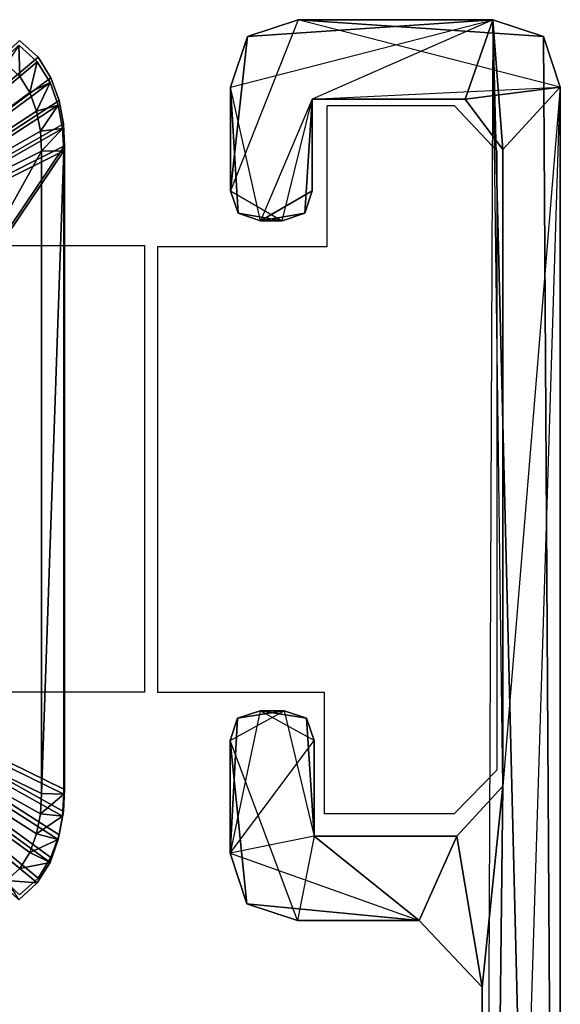
# Model space of a CAD drawing. Extents: x 0 to 1, y -0.03 to 0.04.
# Drawn here: x 0.95 to 0.96, y 0.01 to 0.02 of the extents above; entities that cross this region are included whole.
import ezdxf

# ---------------------------------------------------------------- set-up
doc = ezdxf.new("R2010")
doc.units = 0

msp = doc.modelspace()

# ---------------------------------------------------------------- linework, layer by layer
for p, q in [((0.954643, 0.020367, 0.002698), (0.952936, 0.020367, 0.002698)), ((0.952936, 0.020367, 0.002698), (0.952936, 0.018487, 0.002698)), ((0.955212, 0.019763, 0.002698), (0.954643, 0.020367, 0.002698)), ((0.955212, 0.011503, 0.002698), (0.955212, 0.019763, 0.002698)), ((0.948231, 0.018504, 0.002698), (0.950504, 0.018504, 0.002698)), ((0.950504, 0.018504, 0.002698), (0.950504, 0.012537, 0.002698)), ((0.952936, 0.018487, 0.002698), (0.950676, 0.018487, 0.002698)), ((0.950676, 0.018487, 0.002698), (0.950676, 0.012537, 0.002698)), ((0.950504, 0.012537, 0.002698), (0.948227, 0.012537, 0.002698)), ((0.950676, 0.012537, 0.002698), (0.952901, 0.012537, 0.002698)), ((0.952901, 0.012537, 0.002698), (0.952901, 0.010916, 0.002698)), ((0.954643, 0.010916, 0.002698), (0.955212, 0.011503, 0.002698)), ((0.952901, 0.010916, 0.002698), (0.954643, 0.010916, 0.002698))]:
    msp.add_line(p, q)
for points in [[(0.951653, 0.019234, 0.003051), (0.951878, 0.021294, 0.003051), (0.952553, 0.021519, 0.003051), (0.951653, 0.019234, 0.003051)], [(0.955153, 0.021519, 1.903051), (0.951878, 0.021294, 1.903051), (0.951653, 0.020619, 1.903051), (0.955153, 0.021519, 1.903051)], [(0.955153, 0.021519, 1.903051), (0.952553, 0.021519, 1.903051), (0.951878, 0.021294, 1.903051), (0.955153, 0.021519, 1.903051)], [(0.951878, 0.021294, 1.903051), (0.952553, 0.021519, 1.903051), (0.952553, 0.021519, 0.003051), (0.951878, 0.021294, 1.903051)], [(0.952553, 0.021519, 0.003051), (0.951878, 0.021294, 0.003051), (0.951878, 0.021294, 1.903051), (0.952553, 0.021519, 0.003051)], [(0.952553, 0.021519, 1.903051), (0.955153, 0.021519, 1.903051), (0.955153, 0.021519, 0.003051), (0.952553, 0.021519, 1.903051)], [(0.955153, 0.021519, 0.003051), (0.952553, 0.021519, 0.003051), (0.952553, 0.021519, 1.903051), (0.955153, 0.021519, 0.003051)], [(0.952553, 0.021519, 0.003051), (0.955153, 0.021519, 0.003051), (0.955828, 0.021294, 0.003051), (0.952553, 0.021519, 0.003051)], [(0.952553, 0.021519, 0.003051), (0.955828, 0.021294, 0.003051), (0.956053, 0.020619, 0.003051), (0.952553, 0.021519, 0.003051)], [(0.952741, 0.020456, 1.903051), (0.954785, 0.020456, 1.903051), (0.955153, 0.021519, 1.903051), (0.952741, 0.020456, 1.903051)], [(0.954785, 0.020456, 1.903051), (0.955288, 0.019785, 1.903051), (0.955153, 0.021519, 1.903051), (0.954785, 0.020456, 1.903051)], [(0.955009, -0.01282, 1.903051), (0.956053, -0.014736, 1.903051), (0.955153, 0.021519, 1.903051), (0.955009, -0.01282, 1.903051)], [(0.956053, -0.014736, 1.903051), (0.955828, 0.021294, 1.903051), (0.955153, 0.021519, 1.903051), (0.956053, -0.014736, 1.903051)], [(0.955288, 0.019785, 1.903051), (0.955288, 0.011284, 1.903051), (0.955153, 0.021519, 1.903051), (0.955288, 0.019785, 1.903051)], [(0.955153, 0.021519, 1.903051), (0.955828, 0.021294, 1.903051), (0.955828, 0.021294, 0.003051), (0.955153, 0.021519, 1.903051)], [(0.955828, 0.021294, 0.003051), (0.955153, 0.021519, 0.003051), (0.955153, 0.021519, 1.903051), (0.955828, 0.021294, 0.003051)], [(0.945077, 0.017588, 1.89979), (0.948825, 0.021177, 1.89979), (0.949071, 0.020954, 1.89979), (0.945077, 0.017588, 1.89979)], [(0.945088, 0.017653, 0.043727), (0.948836, 0.021242, 0.043727), (0.949082, 0.021019, 0.043727), (0.945088, 0.017653, 0.043727)], [(0.945088, 0.017653, 1.899827), (0.949082, 0.021019, 1.899827), (0.948836, 0.021242, 1.899827), (0.945088, 0.017653, 1.899827)], [(0.948825, 0.021177, 1.90099), (0.948659, 0.020923, 1.90129), (0.948839, 0.02076, 1.90129), (0.948825, 0.021177, 1.90099)], [(0.948825, 0.021177, 1.90099), (0.949071, 0.020954, 1.90099), (0.949071, 0.020954, 1.89979), (0.948825, 0.021177, 1.90099)], [(0.949071, 0.020954, 1.89979), (0.948825, 0.021177, 1.89979), (0.948825, 0.021177, 1.90099), (0.949071, 0.020954, 1.89979)], [(0.948839, 0.02076, 1.90129), (0.949071, 0.020954, 1.90099), (0.948825, 0.021177, 1.90099), (0.948839, 0.02076, 1.90129)], [(0.949082, 0.021019, 0.043727), (0.948836, 0.021242, 0.043727), (0.948836, 0.021242, 1.899827), (0.949082, 0.021019, 0.043727)], [(0.949082, 0.021019, 0.043727), (0.948836, 0.021242, 1.899827), (0.949082, 0.021019, 1.899827), (0.949082, 0.021019, 0.043727)], [(0.951653, 0.019234, 0.003051), (0.951653, 0.020619, 0.003051), (0.951878, 0.021294, 0.003051), (0.951653, 0.019234, 0.003051)], [(0.951653, 0.020619, 1.903051), (0.951878, 0.021294, 1.903051), (0.951878, 0.021294, 0.003051), (0.951653, 0.020619, 1.903051)], [(0.951878, 0.021294, 0.003051), (0.951653, 0.020619, 0.003051), (0.951653, 0.020619, 1.903051), (0.951878, 0.021294, 0.003051)], [(0.956053, -0.014736, 1.903051), (0.956053, 0.020619, 1.903051), (0.955828, 0.021294, 1.903051), (0.956053, -0.014736, 1.903051)], [(0.955828, 0.021294, 1.903051), (0.956053, 0.020619, 1.903051), (0.956053, 0.020619, 0.003051), (0.955828, 0.021294, 1.903051)], [(0.956053, 0.020619, 0.003051), (0.955828, 0.021294, 0.003051), (0.955828, 0.021294, 1.903051), (0.956053, 0.020619, 0.003051)], [(0.945077, 0.017588, 1.89979), (0.949071, 0.020954, 1.89979), (0.949243, 0.02068, 1.89979), (0.945077, 0.017588, 1.89979)], [(0.945088, 0.017653, 0.043727), (0.949082, 0.021019, 0.043727), (0.949254, 0.020744, 0.043727), (0.945088, 0.017653, 0.043727)], [(0.945088, 0.017653, 1.899827), (0.949254, 0.020744, 1.899827), (0.949082, 0.021019, 1.899827), (0.945088, 0.017653, 1.899827)], [(0.948839, 0.02076, 1.90129), (0.948659, 0.020923, 1.90129), (0.945377, 0.017888, 1.90129), (0.948839, 0.02076, 1.90129)], [(0.949071, 0.020954, 1.90099), (0.948839, 0.02076, 1.90129), (0.948971, 0.020548, 1.90129), (0.949071, 0.020954, 1.90099)], [(0.948971, 0.020548, 1.90129), (0.949243, 0.02068, 1.90099), (0.949071, 0.020954, 1.90099), (0.948971, 0.020548, 1.90129)], [(0.949071, 0.020954, 1.90099), (0.949243, 0.02068, 1.90099), (0.949243, 0.02068, 1.89979), (0.949071, 0.020954, 1.90099)], [(0.949243, 0.02068, 1.89979), (0.949071, 0.020954, 1.89979), (0.949071, 0.020954, 1.90099), (0.949243, 0.02068, 1.89979)], [(0.949254, 0.020744, 0.043727), (0.949082, 0.021019, 0.043727), (0.949082, 0.021019, 1.899827), (0.949254, 0.020744, 0.043727)], [(0.949254, 0.020744, 0.043727), (0.949082, 0.021019, 1.899827), (0.949254, 0.020744, 1.899827), (0.949254, 0.020744, 0.043727)], [(0.945077, 0.017588, 1.89979), (0.949243, 0.02068, 1.89979), (0.949352, 0.020375, 1.89979), (0.945077, 0.017588, 1.89979)], [(0.945088, 0.017653, 0.043727), (0.949254, 0.020744, 0.043727), (0.949363, 0.02044, 0.043727), (0.945088, 0.017653, 0.043727)], [(0.945088, 0.017653, 1.899827), (0.949363, 0.02044, 1.899827), (0.949254, 0.020744, 1.899827), (0.945088, 0.017653, 1.899827)], [(0.948971, 0.020548, 1.90129), (0.948839, 0.02076, 1.90129), (0.945377, 0.017888, 1.90129), (0.948971, 0.020548, 1.90129)], [(0.949243, 0.02068, 1.90099), (0.948971, 0.020548, 1.90129), (0.949061, 0.020297, 1.90129), (0.949243, 0.02068, 1.90099)], [(0.949061, 0.020297, 1.90129), (0.949352, 0.020375, 1.90099), (0.949243, 0.02068, 1.90099), (0.949061, 0.020297, 1.90129)], [(0.949243, 0.02068, 1.90099), (0.949352, 0.020375, 1.90099), (0.949352, 0.020375, 1.89979), (0.949243, 0.02068, 1.90099)], [(0.949352, 0.020375, 1.89979), (0.949243, 0.02068, 1.89979), (0.949243, 0.02068, 1.90099), (0.949352, 0.020375, 1.89979)], [(0.949363, 0.02044, 0.043727), (0.949254, 0.020744, 0.043727), (0.949254, 0.020744, 1.899827), (0.949363, 0.02044, 0.043727)], [(0.949363, 0.02044, 0.043727), (0.949254, 0.020744, 1.899827), (0.949363, 0.02044, 1.899827), (0.949363, 0.02044, 0.043727)], [(0.949061, 0.020297, 1.90129), (0.948971, 0.020548, 1.90129), (0.945377, 0.017888, 1.90129), (0.949061, 0.020297, 1.90129)], [(0.951653, 0.019234, 1.903051), (0.951653, 0.020619, 1.903051), (0.951653, 0.020619, 0.003051), (0.951653, 0.019234, 1.903051)], [(0.951653, 0.020619, 0.003051), (0.951653, 0.019234, 0.003051), (0.951653, 0.019234, 1.903051), (0.951653, 0.020619, 0.003051)], [(0.951753, 0.018934, 1.903051), (0.952053, 0.018834, 1.903051), (0.951653, 0.020619, 1.903051), (0.951753, 0.018934, 1.903051)], [(0.951653, 0.019234, 1.903051), (0.951753, 0.018934, 1.903051), (0.951653, 0.020619, 1.903051), (0.951653, 0.019234, 1.903051)], [(0.956053, 0.020619, 0.003051), (0.954785, 0.020456, 0.003051), (0.952741, 0.020456, 0.003051), (0.956053, 0.020619, 0.003051)], [(0.956053, 0.020619, 0.003051), (0.955288, 0.019785, 0.003051), (0.954785, 0.020456, 0.003051), (0.956053, 0.020619, 0.003051)], [(0.956053, 0.020619, 0.003051), (0.956053, -0.014736, 0.003051), (0.955009, -0.01282, 0.003051), (0.956053, 0.020619, 0.003051)], [(0.956053, 0.020619, 0.003051), (0.955288, 0.011284, 0.003051), (0.955288, 0.019785, 0.003051), (0.956053, 0.020619, 0.003051)], [(0.956053, 0.020619, 1.903051), (0.956053, -0.014736, 1.903051), (0.956053, -0.014736, 0.003051), (0.956053, 0.020619, 1.903051)], [(0.956053, -0.014736, 0.003051), (0.956053, 0.020619, 0.003051), (0.956053, 0.020619, 1.903051), (0.956053, -0.014736, 0.003051)], [(0.945088, 0.017653, 0.043727), (0.949363, 0.02044, 0.043727), (0.94942, 0.020129, 0.043727), (0.945088, 0.017653, 0.043727)], [(0.945088, 0.017653, 1.899827), (0.94942, 0.020129, 1.899827), (0.949363, 0.02044, 1.899827), (0.945088, 0.017653, 1.899827)], [(0.94942, 0.020129, 0.043727), (0.949363, 0.02044, 0.043727), (0.949363, 0.02044, 1.899827), (0.94942, 0.020129, 0.043727)], [(0.94942, 0.020129, 0.043727), (0.949363, 0.02044, 1.899827), (0.94942, 0.020129, 1.899827), (0.94942, 0.020129, 0.043727)], [(0.952053, 0.018834, 1.903051), (0.952741, 0.019234, 1.903051), (0.952741, 0.020456, 1.903051), (0.952053, 0.018834, 1.903051)], [(0.952741, 0.020456, 0.003051), (0.952641, 0.018934, 0.003051), (0.952341, 0.018834, 0.003051), (0.952741, 0.020456, 0.003051)], [(0.952741, 0.020456, 0.003051), (0.952741, 0.019234, 0.003051), (0.952641, 0.018934, 0.003051), (0.952741, 0.020456, 0.003051)], [(0.952741, 0.020456, 1.903051), (0.952741, 0.019234, 1.903051), (0.952741, 0.019234, 0.003051), (0.952741, 0.020456, 1.903051)], [(0.952741, 0.019234, 0.003051), (0.952741, 0.020456, 0.003051), (0.952741, 0.020456, 1.903051), (0.952741, 0.019234, 0.003051)], [(0.954785, 0.020456, 1.903051), (0.952741, 0.020456, 1.903051), (0.952741, 0.020456, 0.003051), (0.954785, 0.020456, 1.903051)], [(0.952741, 0.020456, 0.003051), (0.954785, 0.020456, 0.003051), (0.954785, 0.020456, 1.903051), (0.952741, 0.020456, 0.003051)], [(0.955288, 0.019785, 1.903051), (0.954785, 0.020456, 1.903051), (0.954785, 0.020456, 0.003051), (0.955288, 0.019785, 1.903051)], [(0.954785, 0.020456, 0.003051), (0.955288, 0.019785, 0.003051), (0.955288, 0.019785, 1.903051), (0.954785, 0.020456, 0.003051)], [(0.945077, 0.017588, 1.89979), (0.949352, 0.020375, 1.89979), (0.949409, 0.020064, 1.89979), (0.945077, 0.017588, 1.89979)], [(0.949115, 0.02003, 1.90129), (0.949061, 0.020297, 1.90129), (0.945377, 0.017888, 1.90129), (0.949115, 0.02003, 1.90129)], [(0.949352, 0.020375, 1.90099), (0.949061, 0.020297, 1.90129), (0.949115, 0.02003, 1.90129), (0.949352, 0.020375, 1.90099)], [(0.949115, 0.02003, 1.90129), (0.949409, 0.020064, 1.90099), (0.949352, 0.020375, 1.90099), (0.949115, 0.02003, 1.90129)], [(0.949352, 0.020375, 1.90099), (0.949409, 0.020064, 1.90099), (0.949409, 0.020064, 1.89979), (0.949352, 0.020375, 1.90099)], [(0.949409, 0.020064, 1.89979), (0.949352, 0.020375, 1.89979), (0.949352, 0.020375, 1.90099), (0.949409, 0.020064, 1.89979)], [(0.945088, 0.017653, 0.043727), (0.94942, 0.020129, 0.043727), (0.949436, 0.019834, 0.043727), (0.945088, 0.017653, 0.043727)], [(0.945088, 0.017653, 1.899827), (0.949436, 0.019834, 1.899827), (0.94942, 0.020129, 1.899827), (0.945088, 0.017653, 1.899827)], [(0.949436, 0.019834, 0.043727), (0.94942, 0.020129, 0.043727), (0.94942, 0.020129, 1.899827), (0.949436, 0.019834, 0.043727)], [(0.949436, 0.019834, 0.043727), (0.94942, 0.020129, 1.899827), (0.949436, 0.019834, 1.899827), (0.949436, 0.019834, 0.043727)], [(0.945077, 0.017588, 1.89979), (0.949409, 0.020064, 1.89979), (0.949425, 0.019769, 1.89979), (0.945077, 0.017588, 1.89979)], [(0.94913, 0.019761, 1.90129), (0.949115, 0.02003, 1.90129), (0.945377, 0.017888, 1.90129), (0.94913, 0.019761, 1.90129)], [(0.949409, 0.020064, 1.90099), (0.949115, 0.02003, 1.90129), (0.94913, 0.019761, 1.90129), (0.949409, 0.020064, 1.90099)], [(0.94913, 0.019761, 1.90129), (0.949425, 0.019769, 1.90099), (0.949409, 0.020064, 1.90099), (0.94913, 0.019761, 1.90129)], [(0.949409, 0.020064, 1.90099), (0.949425, 0.019769, 1.90099), (0.949425, 0.019769, 1.89979), (0.949409, 0.020064, 1.90099)], [(0.949425, 0.019769, 1.89979), (0.949409, 0.020064, 1.89979), (0.949409, 0.020064, 1.90099), (0.949425, 0.019769, 1.89979)], [(0.945077, 0.013306, 1.89979), (0.945077, 0.017588, 1.89979), (0.949425, 0.019769, 1.89979), (0.945077, 0.013306, 1.89979)], [(0.945077, 0.013306, 1.89979), (0.949425, 0.019769, 1.89979), (0.949425, 0.011175, 1.89979), (0.945077, 0.013306, 1.89979)], [(0.945088, 0.01337, 0.043727), (0.949436, 0.019834, 0.043727), (0.949436, 0.011239, 0.043727), (0.945088, 0.01337, 0.043727)], [(0.945088, 0.017653, 0.043727), (0.949436, 0.019834, 0.043727), (0.945088, 0.01337, 0.043727), (0.945088, 0.017653, 0.043727)], [(0.945088, 0.01337, 1.899827), (0.949436, 0.011239, 1.899827), (0.949436, 0.019834, 1.899827), (0.945088, 0.01337, 1.899827)], [(0.945088, 0.017653, 1.899827), (0.945088, 0.01337, 1.899827), (0.949436, 0.019834, 1.899827), (0.945088, 0.017653, 1.899827)], [(0.94913, 0.019761, 1.90129), (0.945377, 0.017888, 1.90129), (0.945377, 0.013006, 1.90129), (0.94913, 0.019761, 1.90129)], [(0.94913, 0.011183, 1.90129), (0.94913, 0.019761, 1.90129), (0.945377, 0.013006, 1.90129), (0.94913, 0.011183, 1.90129)], [(0.949425, 0.019769, 1.90099), (0.94913, 0.019761, 1.90129), (0.94913, 0.011183, 1.90129), (0.949425, 0.019769, 1.90099)], [(0.94913, 0.011183, 1.90129), (0.949425, 0.011175, 1.90099), (0.949425, 0.019769, 1.90099), (0.94913, 0.011183, 1.90129)], [(0.949425, 0.019769, 1.90099), (0.949425, 0.011175, 1.90099), (0.949425, 0.011175, 1.89979), (0.949425, 0.019769, 1.90099)], [(0.949425, 0.011175, 1.89979), (0.949425, 0.019769, 1.89979), (0.949425, 0.019769, 1.90099), (0.949425, 0.011175, 1.89979)], [(0.949436, 0.011239, 0.043727), (0.949436, 0.019834, 0.043727), (0.949436, 0.019834, 1.899827), (0.949436, 0.011239, 0.043727)], [(0.949436, 0.011239, 0.043727), (0.949436, 0.019834, 1.899827), (0.949436, 0.011239, 1.899827), (0.949436, 0.011239, 0.043727)], [(0.955288, 0.011284, 1.903051), (0.955288, 0.019785, 1.903051), (0.955288, 0.019785, 0.003051), (0.955288, 0.011284, 1.903051)], [(0.955288, 0.019785, 0.003051), (0.955288, 0.011284, 0.003051), (0.955288, 0.011284, 1.903051), (0.955288, 0.019785, 0.003051)], [(0.951753, 0.018934, 0.003051), (0.951653, 0.019234, 0.003051), (0.952341, 0.018834, 0.003051), (0.951753, 0.018934, 0.003051)], [(0.951753, 0.018934, 1.903051), (0.951653, 0.019234, 1.903051), (0.951653, 0.019234, 0.003051), (0.951753, 0.018934, 1.903051)], [(0.951653, 0.019234, 0.003051), (0.951753, 0.018934, 0.003051), (0.951753, 0.018934, 1.903051), (0.951653, 0.019234, 0.003051)], [(0.952053, 0.018834, 1.903051), (0.952641, 0.018934, 1.903051), (0.952741, 0.019234, 1.903051), (0.952053, 0.018834, 1.903051)], [(0.952741, 0.019234, 1.903051), (0.952641, 0.018934, 1.903051), (0.952641, 0.018934, 0.003051), (0.952741, 0.019234, 1.903051)], [(0.952641, 0.018934, 0.003051), (0.952741, 0.019234, 0.003051), (0.952741, 0.019234, 1.903051), (0.952641, 0.018934, 0.003051)], [(0.952053, 0.018834, 0.003051), (0.951753, 0.018934, 0.003051), (0.952341, 0.018834, 0.003051), (0.952053, 0.018834, 0.003051)], [(0.952053, 0.018834, 1.903051), (0.951753, 0.018934, 1.903051), (0.951753, 0.018934, 0.003051), (0.952053, 0.018834, 1.903051)], [(0.951753, 0.018934, 0.003051), (0.952053, 0.018834, 0.003051), (0.952053, 0.018834, 1.903051), (0.951753, 0.018934, 0.003051)], [(0.952053, 0.018834, 1.903051), (0.952341, 0.018834, 1.903051), (0.952641, 0.018934, 1.903051), (0.952053, 0.018834, 1.903051)], [(0.952341, 0.018834, 1.903051), (0.952053, 0.018834, 1.903051), (0.952053, 0.018834, 0.003051), (0.952341, 0.018834, 1.903051)], [(0.952053, 0.018834, 0.003051), (0.952341, 0.018834, 0.003051), (0.952341, 0.018834, 1.903051), (0.952053, 0.018834, 0.003051)], [(0.952641, 0.018934, 1.903051), (0.952341, 0.018834, 1.903051), (0.952341, 0.018834, 0.003051), (0.952641, 0.018934, 1.903051)], [(0.952341, 0.018834, 0.003051), (0.952641, 0.018934, 0.003051), (0.952641, 0.018934, 1.903051), (0.952341, 0.018834, 0.003051)], [(0.945077, 0.013306, 1.89979), (0.949425, 0.011175, 1.89979), (0.949409, 0.01088, 1.89979), (0.945077, 0.013306, 1.89979)], [(0.945077, 0.013306, 1.89979), (0.949409, 0.01088, 1.89979), (0.949352, 0.010569, 1.89979), (0.945077, 0.013306, 1.89979)], [(0.945077, 0.013306, 1.89979), (0.949352, 0.010569, 1.89979), (0.949243, 0.010265, 1.89979), (0.945077, 0.013306, 1.89979)], [(0.945077, 0.013306, 1.89979), (0.949243, 0.010265, 1.89979), (0.949071, 0.00999, 1.89979), (0.945077, 0.013306, 1.89979)], [(0.945077, 0.013306, 1.89979), (0.949071, 0.00999, 1.89979), (0.948825, 0.009767, 1.89979), (0.945077, 0.013306, 1.89979)], [(0.945088, 0.01337, 0.043727), (0.949082, 0.010054, 0.043727), (0.948836, 0.009831, 0.043727), (0.945088, 0.01337, 0.043727)], [(0.945088, 0.01337, 0.043727), (0.949254, 0.010329, 0.043727), (0.949082, 0.010054, 0.043727), (0.945088, 0.01337, 0.043727)], [(0.945088, 0.01337, 0.043727), (0.949363, 0.010633, 0.043727), (0.949254, 0.010329, 0.043727), (0.945088, 0.01337, 0.043727)], [(0.945088, 0.01337, 0.043727), (0.94942, 0.010944, 0.043727), (0.949363, 0.010633, 0.043727), (0.945088, 0.01337, 0.043727)], [(0.945088, 0.01337, 0.043727), (0.949436, 0.011239, 0.043727), (0.94942, 0.010944, 0.043727), (0.945088, 0.01337, 0.043727)], [(0.945088, 0.01337, 1.899827), (0.948836, 0.009831, 1.899827), (0.949082, 0.010054, 1.899827), (0.945088, 0.01337, 1.899827)], [(0.945088, 0.01337, 1.899827), (0.949082, 0.010054, 1.899827), (0.949254, 0.010329, 1.899827), (0.945088, 0.01337, 1.899827)], [(0.945088, 0.01337, 1.899827), (0.949254, 0.010329, 1.899827), (0.949363, 0.010633, 1.899827), (0.945088, 0.01337, 1.899827)], [(0.945088, 0.01337, 1.899827), (0.949363, 0.010633, 1.899827), (0.94942, 0.010944, 1.899827), (0.945088, 0.01337, 1.899827)], [(0.945088, 0.01337, 1.899827), (0.94942, 0.010944, 1.899827), (0.949436, 0.011239, 1.899827), (0.945088, 0.01337, 1.899827)], [(0.949115, 0.010915, 1.90129), (0.94913, 0.011183, 1.90129), (0.945377, 0.013006, 1.90129), (0.949115, 0.010915, 1.90129)], [(0.949061, 0.010647, 1.90129), (0.949115, 0.010915, 1.90129), (0.945377, 0.013006, 1.90129), (0.949061, 0.010647, 1.90129)], [(0.948971, 0.010396, 1.90129), (0.949061, 0.010647, 1.90129), (0.945377, 0.013006, 1.90129), (0.948971, 0.010396, 1.90129)], [(0.948839, 0.010184, 1.90129), (0.948971, 0.010396, 1.90129), (0.945377, 0.013006, 1.90129), (0.948839, 0.010184, 1.90129)], [(0.948659, 0.010021, 1.90129), (0.948839, 0.010184, 1.90129), (0.945377, 0.013006, 1.90129), (0.948659, 0.010021, 1.90129)], [(0.951646, 0.010387, 0.003051), (0.951746, 0.012191, 0.003051), (0.952046, 0.012291, 0.003051), (0.951646, 0.010387, 0.003051)], [(0.952367, 0.012291, 1.903051), (0.951746, 0.012191, 1.903051), (0.951646, 0.011891, 1.903051), (0.952367, 0.012291, 1.903051)], [(0.952367, 0.012291, 1.903051), (0.952046, 0.012291, 1.903051), (0.951746, 0.012191, 1.903051), (0.952367, 0.012291, 1.903051)], [(0.951746, 0.012191, 1.903051), (0.952046, 0.012291, 1.903051), (0.952046, 0.012291, 0.003051), (0.951746, 0.012191, 1.903051)], [(0.952046, 0.012291, 0.003051), (0.951746, 0.012191, 0.003051), (0.951746, 0.012191, 1.903051), (0.952046, 0.012291, 0.003051)], [(0.952046, 0.012291, 1.903051), (0.952367, 0.012291, 1.903051), (0.952367, 0.012291, 0.003051), (0.952046, 0.012291, 1.903051)], [(0.952367, 0.012291, 0.003051), (0.952046, 0.012291, 0.003051), (0.952046, 0.012291, 1.903051), (0.952367, 0.012291, 0.003051)], [(0.952046, 0.012291, 0.003051), (0.952367, 0.012291, 0.003051), (0.952667, 0.012191, 0.003051), (0.952046, 0.012291, 0.003051)], [(0.952046, 0.012291, 0.003051), (0.952667, 0.012191, 0.003051), (0.952767, 0.011891, 0.003051), (0.952046, 0.012291, 0.003051)], [(0.952767, 0.010613, 1.903051), (0.952667, 0.012191, 1.903051), (0.952367, 0.012291, 1.903051), (0.952767, 0.010613, 1.903051)], [(0.952367, 0.012291, 1.903051), (0.952667, 0.012191, 1.903051), (0.952667, 0.012191, 0.003051), (0.952367, 0.012291, 1.903051)], [(0.952667, 0.012191, 0.003051), (0.952367, 0.012291, 0.003051), (0.952367, 0.012291, 1.903051), (0.952667, 0.012191, 0.003051)], [(0.951646, 0.010387, 0.003051), (0.951646, 0.011891, 0.003051), (0.951746, 0.012191, 0.003051), (0.951646, 0.010387, 0.003051)], [(0.951646, 0.011891, 1.903051), (0.951746, 0.012191, 1.903051), (0.951746, 0.012191, 0.003051), (0.951646, 0.011891, 1.903051)], [(0.951746, 0.012191, 0.003051), (0.951646, 0.011891, 0.003051), (0.951646, 0.011891, 1.903051), (0.951746, 0.012191, 0.003051)], [(0.952767, 0.010613, 1.903051), (0.952767, 0.011891, 1.903051), (0.952667, 0.012191, 1.903051), (0.952767, 0.010613, 1.903051)], [(0.952667, 0.012191, 1.903051), (0.952767, 0.011891, 1.903051), (0.952767, 0.011891, 0.003051), (0.952667, 0.012191, 1.903051)], [(0.952767, 0.011891, 0.003051), (0.952667, 0.012191, 0.003051), (0.952667, 0.012191, 1.903051), (0.952767, 0.011891, 0.003051)], [(0.951646, 0.010387, 1.903051), (0.951646, 0.011891, 1.903051), (0.951646, 0.011891, 0.003051), (0.951646, 0.010387, 1.903051)], [(0.951646, 0.011891, 0.003051), (0.951646, 0.010387, 0.003051), (0.951646, 0.010387, 1.903051), (0.951646, 0.011891, 0.003051)], [(0.951646, 0.010387, 0.003051), (0.952767, 0.011891, 0.003051), (0.952767, 0.010613, 0.003051), (0.951646, 0.010387, 0.003051)], [(0.951646, 0.011891, 1.903051), (0.951646, 0.010387, 1.903051), (0.951871, 0.009712, 1.903051), (0.951646, 0.011891, 1.903051)], [(0.951646, 0.011891, 1.903051), (0.951871, 0.009712, 1.903051), (0.952546, 0.009487, 1.903051), (0.951646, 0.011891, 1.903051)], [(0.952767, 0.011891, 1.903051), (0.952767, 0.010613, 1.903051), (0.952767, 0.010613, 0.003051), (0.952767, 0.011891, 1.903051)], [(0.952767, 0.010613, 0.003051), (0.952767, 0.011891, 0.003051), (0.952767, 0.011891, 1.903051), (0.952767, 0.010613, 0.003051)], [(0.949425, 0.011175, 1.90099), (0.94913, 0.011183, 1.90129), (0.949115, 0.010915, 1.90129), (0.949425, 0.011175, 1.90099)], [(0.94942, 0.010944, 0.043727), (0.949436, 0.011239, 0.043727), (0.949436, 0.011239, 1.899827), (0.94942, 0.010944, 0.043727)], [(0.94942, 0.010944, 0.043727), (0.949436, 0.011239, 1.899827), (0.94942, 0.010944, 1.899827), (0.94942, 0.010944, 0.043727)], [(0.954673, 0.010613, 1.903051), (0.955288, 0.011284, 1.903051), (0.955288, 0.011284, 0.003051), (0.954673, 0.010613, 1.903051)], [(0.955288, 0.011284, 0.003051), (0.954673, 0.010613, 0.003051), (0.954673, 0.010613, 1.903051), (0.955288, 0.011284, 0.003051)], [(0.955009, 0.0086, 0.003051), (0.954673, 0.010613, 0.003051), (0.955288, 0.011284, 0.003051), (0.955009, 0.0086, 0.003051)], [(0.955288, 0.011284, 1.903051), (0.954673, 0.010613, 1.903051), (0.955009, 0.0086, 1.903051), (0.955288, 0.011284, 1.903051)], [(0.955009, -0.01282, 0.003051), (0.955009, 0.0086, 0.003051), (0.955288, 0.011284, 0.003051), (0.955009, -0.01282, 0.003051)], [(0.955288, 0.011284, 1.903051), (0.955009, 0.0086, 1.903051), (0.955009, -0.01282, 1.903051), (0.955288, 0.011284, 1.903051)], [(0.949115, 0.010915, 1.90129), (0.949409, 0.01088, 1.90099), (0.949425, 0.011175, 1.90099), (0.949115, 0.010915, 1.90129)], [(0.949425, 0.011175, 1.90099), (0.949409, 0.01088, 1.90099), (0.949409, 0.01088, 1.89979), (0.949425, 0.011175, 1.90099)], [(0.949409, 0.01088, 1.89979), (0.949425, 0.011175, 1.89979), (0.949425, 0.011175, 1.90099), (0.949409, 0.01088, 1.89979)], [(0.949409, 0.01088, 1.90099), (0.949115, 0.010915, 1.90129), (0.949061, 0.010647, 1.90129), (0.949409, 0.01088, 1.90099)], [(0.949363, 0.010633, 0.043727), (0.94942, 0.010944, 0.043727), (0.94942, 0.010944, 1.899827), (0.949363, 0.010633, 0.043727)], [(0.949363, 0.010633, 0.043727), (0.94942, 0.010944, 1.899827), (0.949363, 0.010633, 1.899827), (0.949363, 0.010633, 0.043727)], [(0.949061, 0.010647, 1.90129), (0.949352, 0.010569, 1.90099), (0.949409, 0.01088, 1.90099), (0.949061, 0.010647, 1.90129)], [(0.949409, 0.01088, 1.90099), (0.949352, 0.010569, 1.90099), (0.949352, 0.010569, 1.89979), (0.949409, 0.01088, 1.90099)], [(0.949352, 0.010569, 1.89979), (0.949409, 0.01088, 1.89979), (0.949409, 0.01088, 1.90099), (0.949352, 0.010569, 1.89979)], [(0.949352, 0.010569, 1.90099), (0.949061, 0.010647, 1.90129), (0.948971, 0.010396, 1.90129), (0.949352, 0.010569, 1.90099)], [(0.948971, 0.010396, 1.90129), (0.949243, 0.010265, 1.90099), (0.949352, 0.010569, 1.90099), (0.948971, 0.010396, 1.90129)], [(0.949352, 0.010569, 1.90099), (0.949243, 0.010265, 1.90099), (0.949243, 0.010265, 1.89979), (0.949352, 0.010569, 1.90099)], [(0.949243, 0.010265, 1.89979), (0.949352, 0.010569, 1.89979), (0.949352, 0.010569, 1.90099), (0.949243, 0.010265, 1.89979)], [(0.949254, 0.010329, 0.043727), (0.949363, 0.010633, 0.043727), (0.949363, 0.010633, 1.899827), (0.949254, 0.010329, 0.043727)], [(0.949254, 0.010329, 0.043727), (0.949363, 0.010633, 1.899827), (0.949254, 0.010329, 1.899827), (0.949254, 0.010329, 0.043727)], [(0.952767, 0.010613, 1.903051), (0.952546, 0.009487, 1.903051), (0.95417, 0.009487, 1.903051), (0.952767, 0.010613, 1.903051)], [(0.952767, 0.010613, 1.903051), (0.954673, 0.010613, 1.903051), (0.954673, 0.010613, 0.003051), (0.952767, 0.010613, 1.903051)], [(0.954673, 0.010613, 0.003051), (0.952767, 0.010613, 0.003051), (0.952767, 0.010613, 1.903051), (0.954673, 0.010613, 0.003051)], [(0.95417, 0.009487, 0.003051), (0.952767, 0.010613, 0.003051), (0.954673, 0.010613, 0.003051), (0.95417, 0.009487, 0.003051)], [(0.954673, 0.010613, 1.903051), (0.952767, 0.010613, 1.903051), (0.95417, 0.009487, 1.903051), (0.954673, 0.010613, 1.903051)], [(0.955009, 0.0086, 0.003051), (0.95417, 0.009487, 0.003051), (0.954673, 0.010613, 0.003051), (0.955009, 0.0086, 0.003051)], [(0.954673, 0.010613, 1.903051), (0.95417, 0.009487, 1.903051), (0.955009, 0.0086, 1.903051), (0.954673, 0.010613, 1.903051)], [(0.949243, 0.010265, 1.90099), (0.948971, 0.010396, 1.90129), (0.948839, 0.010184, 1.90129), (0.949243, 0.010265, 1.90099)], [(0.948839, 0.010184, 1.90129), (0.949071, 0.00999, 1.90099), (0.949243, 0.010265, 1.90099), (0.948839, 0.010184, 1.90129)], [(0.949243, 0.010265, 1.90099), (0.949071, 0.00999, 1.90099), (0.949071, 0.00999, 1.89979), (0.949243, 0.010265, 1.90099)], [(0.949071, 0.00999, 1.89979), (0.949243, 0.010265, 1.89979), (0.949243, 0.010265, 1.90099), (0.949071, 0.00999, 1.89979)], [(0.949082, 0.010054, 0.043727), (0.949254, 0.010329, 0.043727), (0.949254, 0.010329, 1.899827), (0.949082, 0.010054, 0.043727)], [(0.949082, 0.010054, 0.043727), (0.949254, 0.010329, 1.899827), (0.949082, 0.010054, 1.899827), (0.949082, 0.010054, 0.043727)], [(0.95417, 0.009487, 0.003051), (0.951871, 0.009712, 0.003051), (0.951646, 0.010387, 0.003051), (0.95417, 0.009487, 0.003051)], [(0.951871, 0.009712, 1.903051), (0.951646, 0.010387, 1.903051), (0.951646, 0.010387, 0.003051), (0.951871, 0.009712, 1.903051)], [(0.951646, 0.010387, 0.003051), (0.951871, 0.009712, 0.003051), (0.951871, 0.009712, 1.903051), (0.951646, 0.010387, 0.003051)], [(0.949071, 0.00999, 1.90099), (0.948839, 0.010184, 1.90129), (0.948659, 0.010021, 1.90129), (0.949071, 0.00999, 1.90099)], [(0.948659, 0.010021, 1.90129), (0.948825, 0.009767, 1.90099), (0.949071, 0.00999, 1.90099), (0.948659, 0.010021, 1.90129)], [(0.948836, 0.009831, 0.043727), (0.949082, 0.010054, 0.043727), (0.949082, 0.010054, 1.899827), (0.948836, 0.009831, 0.043727)], [(0.948836, 0.009831, 0.043727), (0.949082, 0.010054, 1.899827), (0.948836, 0.009831, 1.899827), (0.948836, 0.009831, 0.043727)], [(0.949071, 0.00999, 1.90099), (0.948825, 0.009767, 1.90099), (0.948825, 0.009767, 1.89979), (0.949071, 0.00999, 1.90099)], [(0.948825, 0.009767, 1.89979), (0.949071, 0.00999, 1.89979), (0.949071, 0.00999, 1.90099), (0.948825, 0.009767, 1.89979)], [(0.95417, 0.009487, 0.003051), (0.952546, 0.009487, 0.003051), (0.951871, 0.009712, 0.003051), (0.95417, 0.009487, 0.003051)], [(0.952546, 0.009487, 1.903051), (0.951871, 0.009712, 1.903051), (0.951871, 0.009712, 0.003051), (0.952546, 0.009487, 1.903051)], [(0.951871, 0.009712, 0.003051), (0.952546, 0.009487, 0.003051), (0.952546, 0.009487, 1.903051), (0.951871, 0.009712, 0.003051)], [(0.95417, 0.009487, 1.903051), (0.952546, 0.009487, 1.903051), (0.952546, 0.009487, 0.003051), (0.95417, 0.009487, 1.903051)], [(0.952546, 0.009487, 0.003051), (0.95417, 0.009487, 0.003051), (0.95417, 0.009487, 1.903051), (0.952546, 0.009487, 0.003051)], [(0.955009, 0.0086, 1.903051), (0.95417, 0.009487, 1.903051), (0.95417, 0.009487, 0.003051), (0.955009, 0.0086, 1.903051)], [(0.95417, 0.009487, 0.003051), (0.955009, 0.0086, 0.003051), (0.955009, 0.0086, 1.903051), (0.95417, 0.009487, 0.003051)], [(0.955009, -0.01282, 1.903051), (0.955009, 0.0086, 1.903051), (0.955009, 0.0086, 0.003051), (0.955009, -0.01282, 1.903051)], [(0.955009, 0.0086, 0.003051), (0.955009, -0.01282, 0.003051), (0.955009, -0.01282, 1.903051), (0.955009, 0.0086, 0.003051)]]:
    msp.add_3dface(points)
at = {"invisible_edges": 15}
for points in [[(0.951653, 0.019234, 0.003051), (0.952553, 0.021519, 0.003051), (0.952741, 0.020456, 0.003051), (0.951653, 0.019234, 0.003051)], [(0.952741, 0.020456, 1.903051), (0.955153, 0.021519, 1.903051), (0.951653, 0.020619, 1.903051), (0.952741, 0.020456, 1.903051)], [(0.952553, 0.021519, 0.003051), (0.956053, 0.020619, 0.003051), (0.952741, 0.020456, 0.003051), (0.952553, 0.021519, 0.003051)], [(0.955288, 0.011284, 1.903051), (0.955009, -0.01282, 1.903051), (0.955153, 0.021519, 1.903051), (0.955288, 0.011284, 1.903051)], [(0.952053, 0.018834, 1.903051), (0.952741, 0.020456, 1.903051), (0.951653, 0.020619, 1.903051), (0.952053, 0.018834, 1.903051)], [(0.956053, 0.020619, 0.003051), (0.955009, -0.01282, 0.003051), (0.955288, 0.011284, 0.003051), (0.956053, 0.020619, 0.003051)], [(0.951653, 0.019234, 0.003051), (0.952741, 0.020456, 0.003051), (0.952341, 0.018834, 0.003051), (0.951653, 0.019234, 0.003051)], [(0.951646, 0.010387, 0.003051), (0.952046, 0.012291, 0.003051), (0.952767, 0.011891, 0.003051), (0.951646, 0.010387, 0.003051)], [(0.952367, 0.012291, 1.903051), (0.951646, 0.011891, 1.903051), (0.952546, 0.009487, 1.903051), (0.952367, 0.012291, 1.903051)], [(0.952767, 0.010613, 1.903051), (0.952367, 0.012291, 1.903051), (0.952546, 0.009487, 1.903051), (0.952767, 0.010613, 1.903051)], [(0.95417, 0.009487, 0.003051), (0.951646, 0.010387, 0.003051), (0.952767, 0.010613, 0.003051), (0.95417, 0.009487, 0.003051)]]:
    msp.add_3dface(points, dxfattribs=at)

doc.saveas('drawing.dxf')
